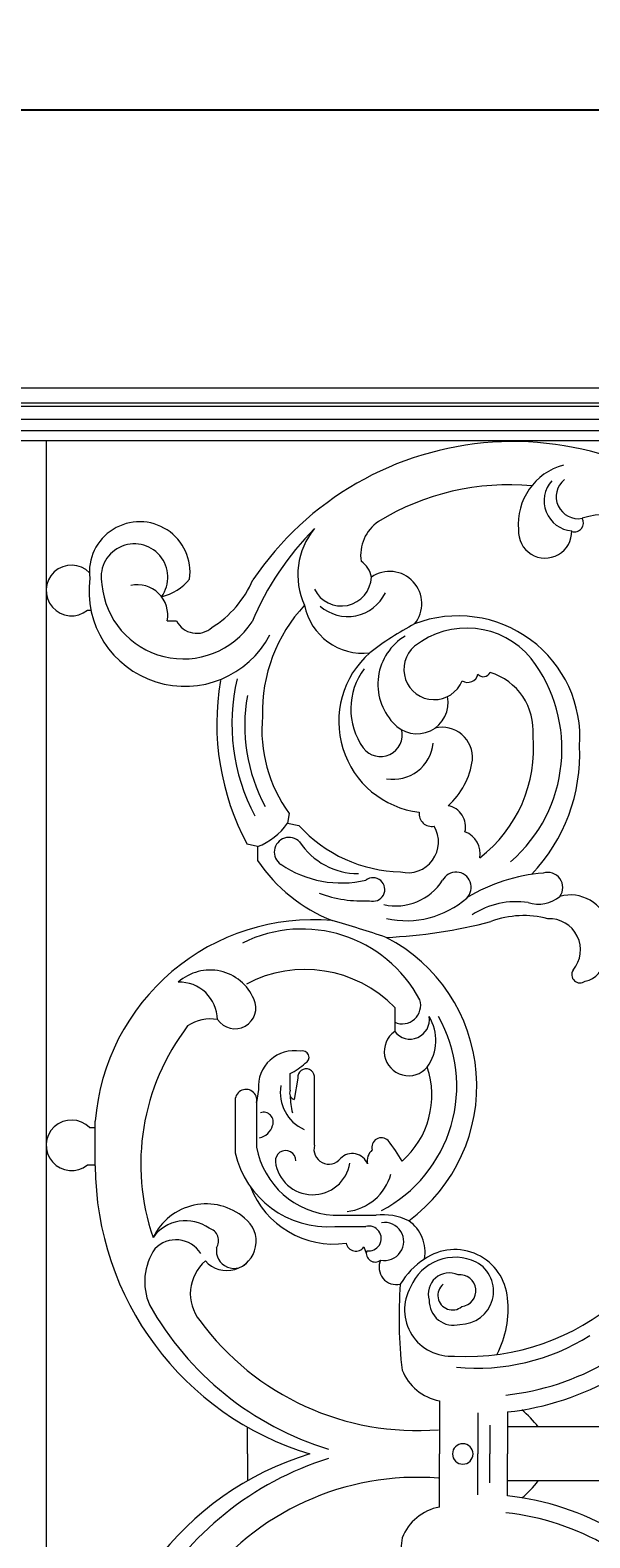
# Model space of a CAD drawing. Units: inches. Extents: x -23 to 87, y -9 to 38.
# Drawn here: x 49 to 58, y 14 to 38 of the extents above; entities that cross this region are included whole.
import ezdxf

# ---------------------------------------------------------------- set-up
doc = ezdxf.new("R2010")
doc.units = ezdxf.units.IN
doc.header["$MEASUREMENT"] = 0
doc.layers.get('0').update_dxf_attribs({"lineweight": 9})
doc.layers.get('Defpoints').update_dxf_attribs({"lineweight": 9})
doc.layers.add('_Main Draw', color=7, linetype='Continuous', lineweight=9)
doc.layers.add('Dims-CallOuts', color=7, linetype='Continuous', lineweight=9)
doc.styles.get("Standard").update_dxf_attribs({"font": 'ARIAL.TTF', "height": 1.25})
doc.dimstyles.new('Bruce1', dxfattribs={"dimtxt": 0.125, "dimasz": 1, "dimexe": 0.5, "dimexo": 0.75, "dimgap": 1, "dimtad": 0, "dimtih": 1, "dimtoh": 1, "dimdec": 4, "dimzin": 0, "dimdsep": 46, "dimlunit": 4, "dimtxsty": 'Standard', "dimblk": 'CLOSEDBLANK', "dimcen": 0.09, "dimadec": 0, "dimazin": 0, "dimtfac": 1, "dimtdec": 4, "dimtofl": 0, "dimtmove": 0, "dimatfit": 3, "dimldrblk": 'CLOSEDBLANK', "dimfxl": 0, "dimfrac": 1, "dimtolj": 1, "dimtzin": 0, "dimarcsym": 0})

# ---------------------------------------------------------------- blocks, each defined once
blk = doc.blocks.new('_ClosedBlank')
at = {"color": 0, "linetype": 'ByBlock', "lineweight": -2}
for p, q in [((-1, 0.167), (0, 0)), ((-1, 0.167), (-1, -0.167)), ((0, 0), (-1, -0.167))]:
    blk.add_line(p, q, dxfattribs=at)
blk = doc.blocks.new('*D6')
at = {"layer": 'Defpoints', "color": 0}
for p in [(73.474, 36.792), (-23.025, 32.451), (73.474, 32.451)]:
    blk.add_point(p, dxfattribs=at)
at = {"layer": 'Dims-CallOuts', "color": 0, "lineweight": -2}
for p, q in [((-23.025, 33.201), (-23.025, 37.292)), ((73.474, 33.201), (73.474, 37.292)), ((-22.025, 36.792), (21.668, 36.792)), ((72.474, 36.792), (28.781, 36.792))]:
    blk.add_line(p, q, dxfattribs=at)
at = {"layer": 'Dims-CallOuts', "color": 0, "lineweight": -2, "rotation": 180}
blk.add_blockref('_ClosedBlank', (-23.025, 36.792), dxfattribs=at)
at = {"layer": 'Dims-CallOuts', "color": 0, "lineweight": -2}
blk.add_blockref('_ClosedBlank', (73.474, 36.792), dxfattribs=at)
at = {"layer": 'Dims-CallOuts', "color": 0, "insert": (25.225, 36.792), "char_height": 1.25, "attachment_point": 5}
blk.add_mtext('\\A1;8\'-0{\\H1.000000x;\\S1#2;}"', dxfattribs=at)

msp = doc.modelspace()

# ---------------------------------------------------------------- linework, layer by layer
at = {"color": 7, "lineweight": 15}
for p, q in [((49.99466, 28.98302), (50.04845, 28.98302)), ((51.23786, 28.81357), (51.38344, 28.81357)), ((53.14056, 25.8074), (53.11621, 25.65312)), ((53.11621, 25.65312), (53.29559, 25.61723)), ((52.65037, 25.28901), (52.48617, 25.32813)), ((52.65037, 25.28901), (52.65037, 25.07055)), ((54.78904, 22.77856), (54.78904, 22.39991)), ((53.15866, 21.48239), (53.15866, 21.74454)), ((53.27512, 21.67172), (53.22229, 21.33821)), ((53.53714, 20.62314), (53.53714, 21.70085)), ((52.66372, 21.49696), (52.63461, 21.29307)), ((52.2998, 21.30763), (52.2998, 20.50663)), ((52.63461, 21.29307), (52.63461, 20.59406)), ((50.11626, 20.30273), (50.11626, 21.00179)), ((50.02658, 20.89992), (50.11626, 20.89992)), ((49.99466, 20.31734), (50.11626, 20.31734)), ((53.82823, 19.53087), (54.49788, 19.53087)), ((53.85739, 19.35609), (54.33775, 19.35609)), ((54.30864, 19.03568), (54.34631, 18.93734)), ((55.48777, 16.63268), (55.48777, 15.80255)), ((56.08466, 16.44322), (56.08466, 15.80255)), ((56.27391, 16.25388), (56.27391, 15.80255)), ((56.55043, 16.45792), (56.55043, 15.80255)), ((52.48967, 15.80255), (52.48967, 16.22283)), ((59.79069, 16.22485), (56.55043, 16.22485)), ((52.48967, 15.80255), (52.48967, 15.38227)), ((55.48777, 14.97242), (55.48777, 15.80255)), ((56.08466, 15.16188), (56.08466, 15.80255)), ((56.27391, 15.35122), (56.27391, 15.80255)), ((56.55043, 15.14718), (56.55043, 15.80255)), ((59.79069, 15.38025), (56.55043, 15.38025))]:
    msp.add_line(p, q, dxfattribs=at)
for centre, radius, start, end in [((56.63734, 26.71935), 4.89632, 41.493232, 146.039743), ((57.6756, 30.32571), 0.95775, 105.295334, 185.243206), ((56.57677, 27.02269), 3.91869, 84.843981, 121.366455), ((57.58874, 30.68864), 0.4681, 137.504019, 265.668407), ((57.65221, 30.75355), 0.34201, 128.510308, 280.82325), ((57.59366, 30.34752), 0.14138, 253.498627, 29.726972), ((58.0808, 29.28898), 1.186, 28.947393, 107.891811), ((50.80936, 29.57777), 0.78546, 352.037366, 186.891222), ((56.79798, 27.01984), 4.59389, 135.222695, 157.214157), ((54.40845, 29.53384), 1.13151, 140.36845, 204.81521), ((54.89693, 29.84055), 0.6391, 124.270623, 188.524282), ((57.13727, 30.21197), 0.41624, 176.387796, 1.364558), ((50.72737, 29.49704), 0.52149, 324.233852, 192.791784), ((49.74482, 29.28887), 0.39492, 44.483924, 309.243171), ((54.05604, 29.43516), 0.37433, 9.698664, 56.087578), ((51.5133, 29.28887), 1.49644, 172.525857, 332.379308), ((50.95659, 29.98128), 0.81253, 283.808136, 320.910793), ((51.06473, 30.10901), 1.64709, 301.961797, 336.586992), ((53.95709, 29.51576), 0.46826, 206.218432, 357.853607), ((54.7108, 29.08558), 0.50194, 320.699466, 124.705454), ((51.49269, 29.50054), 1.2794, 185.335402, 326.747193), ((50.77441, 28.90608), 0.47259, 348.711218, 102.750331), ((54.05625, 29.53661), 0.65308, 228.59976, 334.030333), ((55.15666, 27.39757), 2.43139, 136.897576, 181.691662), ((54.29347, 29.23979), 0.9298, 191.215461, 276.607207), ((51.69958, 28.97717), 0.35597, 207.362301, 311.753264), ((57.33853, 24.53548), 4.7881, 117.88395, 127.851729), ((55.77847, 26.9911), 1.90199, 356.039447, 110.923875), ((55.40526, 27.82476), 0.87853, 120.934587, 223.157655), ((55.91278, 27.39798), 1.30482, 39.547401, 128.572292), ((55.34478, 27.24395), 1.42877, 131.371038, 263.054686), ((55.4042, 28.05741), 0.47235, 130.214946, 337.838735), ((55.15769, 27.43957), 1.05308, 143.323173, 215.329379), ((55.06959, 26.81165), 2.32987, 311.017508, 37.462538), ((56.00999, 27.21604), 3.99769, 170.418391, 208.180562), ((55.32003, 27.20856), 3.07164, 166.788365, 207.934368), ((55.929, 28.01855), 0.16444, 237.914591, 346.864424), ((56.1745, 28.05592), 0.11346, 221.20239, 336.297944), ((55.99534, 27.09735), 0.95583, 355.354544, 72.775167), ((55.1378, 27.18236), 2.68868, 170.017859, 208.116857), ((55.1361, 27.53872), 0.48715, 220.268638, 11.293497), ((54.93623, 27.11297), 2.22012, 174.499185, 216.019772), ((54.56885, 27.03563), 0.33926, 217.181735, 13.195207), ((55.52917, 26.68012), 0.47422, 355.300038, 103.635982), ((54.76693, 26.96799), 0.62678, 260.408109, 354.087172), ((54.78967, 26.82423), 2.16722, 307.809324, 5.181013), ((54.94312, 26.73858), 2.73548, 316.484766, 2.538428), ((54.83957, 26.80047), 1.17307, 311.920063, 352.200013), ((55.5631, 25.60084), 0.33226, 345.883469, 79.562796), ((55.36705, 25.80021), 0.1967, 172.565751, 281.102921), ((52.26185, 26.26614), 1.05153, 291.683282, 324.339983), ((54.93623, 27.11297), 2.22012, 222.354819, 268.570912), ((54.99218, 25.36104), 0.48058, 256.606058, 30.810316), ((55.75819, 25.17677), 0.36584, 349.803437, 69.663422), ((53.13938, 25.20414), 0.22902, 43.51514, 236.899863), ((54.22737, 25.97239), 1.10575, 213.515414, 269.752437), ((54.74117, 26.47433), 2.51834, 213.877889, 248.390667), ((53.95743, 26.39062), 1.67011, 235.618226, 283.208894), ((54.45169, 24.61967), 0.18363, 252.76415, 127.836186), ((54.80786, 25.2259), 0.86307, 257.347966, 327.52252), ((55.7469, 24.65379), 0.2373, 314.913508, 152.744778), ((57.34141, 22.12354), 2.7628, 94.870689, 120.903559), ((57.17714, 24.65062), 0.23644, 324.184204, 107.298355), ((54.28215, 26.37763), 1.93678, 249.730302, 273.408061), ((57.03379, 24.90717), 0.51792, 251.806421, 310.314601), ((57.53081, 23.91861), 0.61534, 14.75487, 105.258827), ((54.97096, 25.56614), 1.43438, 257.5815, 311.129936), ((56.68644, 23.16444), 1.26441, 81.557599, 123.088684), ((53.5178, 20.73376), 3.41208, 85.024577, 175.494584), ((48.72834, 6.26365), 18.57887, 71.387697, 74.114336), ((54.30058, 31.72394), 7.86123, 272.606083, 284.67116), ((56.80443, 22.74221), 1.46922, 75.204776, 110.428958), ((57.20281, 23.67714), 0.48613, 319.538502, 92.734149), ((53.34369, 21.92122), 2.0804, 27.911674, 116.474119), ((53.45426, 21.54838), 2.61589, 306.422275, 62.60153), ((51.90714, 22.61682), 0.74385, 23.181491, 131.749636), ((53.38843, 21.41376), 1.9556, 44.258264, 117.862346), ((57.68264, 23.2909), 0.13077, 147.235219, 307.319492), ((57.69527, 23.53845), 0.35781, 280.735809, 359.679181), ((51.42961, 22.57834), 0.59371, 1.051651, 91.71616), ((52.29538, 22.77016), 0.32681, 213.614123, 25.263551), ((54.90549, 22.81034), 0.28927, 246.260238, 17.033246), ((53.55595, 21.55017), 2.20188, 297.869609, 29.455168), ((55.02838, 22.58568), 0.30298, 217.818479, 8.971332), ((54.71698, 22.26177), 0.71461, 324.46925, 31.290518), ((54.37079, 20.33208), 3.54402, 142.545898, 198.947445), ((51.92132, 21.93963), 0.65755, 81.085149, 123.60413), ((55.00636, 22.08874), 0.37954, 124.931088, 320.33582), ((53.22417, 21.54), 0.56209, 80.308945, 184.391528), ((52.76027, 22.57317), 0.91942, 295.677759, 313.364094), ((53.35103, 21.99781), 0.10152, 293.540076, 108.517117), ((53.40612, 21.68634), 0.13182, 6.317165, 186.369041), ((53.98932, 21.40834), 1.38059, 311.57614, 18.503686), ((52.46838, 21.32734), 0.16973, 348.349746, 186.668859), ((53.63367, 21.44629), 0.63017, 170.037363, 245.958945), ((53.25484, 21.4387), 0.10563, 155.568308, 252.056777), ((56.07023, 20.75965), 4.0648, 276.416976, 10.875253), ((56.06948, 20.79254), 4.36123, 276.331364, 10.472393), ((54.28765, 21.40458), 1.12949, 180.432544, 194.064604), ((49.74482, 20.62319), 0.39492, 44.483924, 309.243171), ((52.74051, 20.9869), 0.15366, 338.451319, 108.112626), ((52.62359, 21.00424), 0.27011, 281.660355, 344.148523), ((54.58044, 20.5942), 0.14744, 43.640142, 197.314185), ((53.74744, 20.83685), 1.48483, 192.849804, 274.246565), ((53.91098, 20.82538), 1.29716, 190.272349, 266.342714), ((53.08678, 20.38057), 0.16045, 0.087684, 185.119875), ((53.76113, 20.56155), 0.2323, 164.625459, 322.223166), ((54.12706, 20.23667), 0.25803, 21.649576, 134.961137), ((54.57812, 20.38283), 0.2173, 129.57958, 193.566467), ((52.57986, 19.02523), 2.68923, 30.140479, 38.408529), ((55.92277, 20.90534), 3.57931, 266.763434, 355.477958), ((54.83263, 20.31611), 4.71639, 180.162457, 253.135392), ((53.51002, 20.43903), 0.58758, 187.11473, 350.936477), ((53.95487, 20.38993), 0.80604, 276.534696, 344.291356), ((53.84132, 20.47826), 1.3974, 201.021656, 277.844234), ((51.84861, 18.79069), 0.91717, 49.409008, 154.791404), ((51.52669, 18.82722), 0.61916, 53.818066, 145.115203), ((52.17119, 19.12344), 0.45549, 222.241249, 52.990358), ((51.83755, 19.13106), 0.20338, 327.280312, 74.410915), ((54.38588, 19.16833), 0.19384, 260.024898, 104.378241), ((54.60915, 18.65058), 0.88729, 63.331176, 97.203758), ((54.63287, 19.12169), 0.29651, 257.891569, 99.245572), ((54.67288, 18.955), 0.59203, 349.425953, 55.596362), ((51.37636, 18.69405), 0.45338, 31.917474, 136.424465), ((54.18254, 19.12274), 0.15323, 190.835808, 325.376156), ((51.79414, 18.4907), 0.90719, 145.34433, 203.239746), ((52.2827, 18.97861), 0.27732, 171.179777, 324.202615), ((54.48333, 18.93734), 0.13701, 162.989598, 309.60573), ((55.93304, 17.81485), 1.23449, 123.32334, 148.865079), ((55.73295, 18.12076), 0.75391, 64.191166, 157.484857), ((55.72661, 18.16768), 0.82654, 4.650335, 124.802941), ((52.27458, 18.30582), 0.67504, 130.745771, 218.547518), ((54.81681, 18.71778), 0.27126, 155.149645, 282.685174), ((55.63954, 18.30318), 0.32681, 64.756969, 197.378997), ((55.81476, 18.34438), 0.51752, 269.253768, 61.566166), ((61.75757, 17.93242), 6.90086, 175.672462, 186.81711), ((55.66616, 18.05315), 0.72347, 150.495668, 274.322401), ((55.69157, 18.27838), 0.22745, 129.792498, 309.792498), ((55.80662, 18.35103), 0.24929, 277.03275, 96.38076), ((55.70669, 18.19239), 0.37927, 178.009877, 285.496616), ((54.99714, 18.06774), 1.56223, 333.097157, 6.134558), ((55.19036, 20.51086), 4.85249, 209.346023, 252.800688), ((55.13948, 20.37835), 4.21039, 216.309828, 274.5463), ((56.07154, 20.44136), 3.29952, 264.45951, 302.301339), ((55.63331, 17.40205), 0.78301, 201.6408, 259.28784), ((55.59113, 15.10396), 1.82318, 37.9372, 49.524087), ((54.83263, 11.28899), 4.71639, 106.864608, 179.837543), ((55.85169, 15.80255), 0.16013, 0, 180), ((55.85169, 15.80255), 0.16013, 180, 0), ((55.19036, 11.09424), 4.85249, 107.199312, 150.653977), ((55.13948, 11.22675), 4.21039, 85.4537, 143.690172), ((55.59113, 16.50114), 1.82318, 310.475913, 322.0628), ((56.06948, 10.81256), 4.36123, 349.527607, 83.668636), ((55.63331, 14.20305), 0.78301, 100.71216, 158.3592), ((56.07023, 10.84545), 4.0648, 349.124747, 83.583024), ((61.75757, 13.67268), 6.90086, 173.18289, 184.327538)]:
    msp.add_arc(centre, radius, start, end, dxfattribs=at)
at = {"layer": '_Main Draw', "lineweight": 15}
for p, q in [((73.47428, 32.45095), (-23.0245, 32.45095)), ((73.47428, 32.21841), (-23.0245, 32.21841)), ((73.47428, 32.16203), (-23.0245, 32.16203)), ((73.47428, 31.96324), (-23.0245, 31.96324)), ((73.47428, 31.78225), (-23.0245, 31.78225)), ((73.47428, 31.625), (-23.0245, 31.625)), ((49.3505, 31.625), (49.3505, 0))]:
    msp.add_line(p, q, dxfattribs=at)

# ---------------------------------------------------------------- dimensions: what is measured, and where the dimension line sits
at = {"layer": 'Dims-CallOuts'}
dim = msp.add_linear_dim(base=(73.47428, 36.79242), p1=(-23.0245, 32.45095), p2=(73.47428, 32.45095), dimstyle='Bruce1', dxfattribs=at)
dim.commit()
dim.dimension.update_dxf_attribs({"geometry": '*D6', "text_midpoint": (25.22489, 36.79242), "dimtype": 160})

doc.saveas('drawing.dxf')
